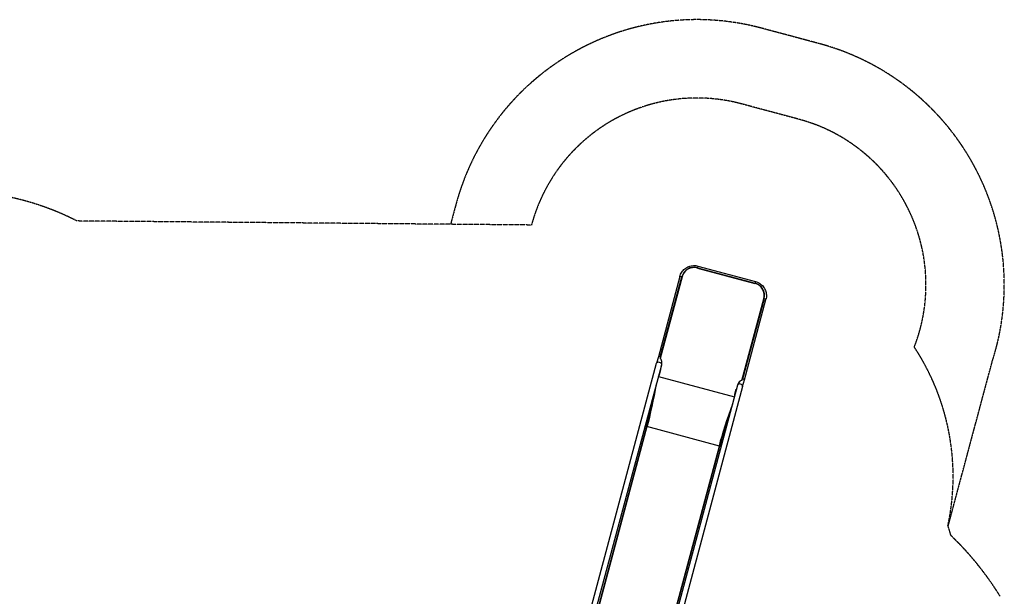
# Model space of a CAD drawing. Units: millimetres. Extents: x -8159 to 2764, y 8491 to 17706.
# Drawn here: x -4246 to 2039, y 14025 to 17706 of the extents above; entities that cross this region are included whole.
import ezdxf

# ---------------------------------------------------------------- set-up
doc = ezdxf.new("R2010")
doc.units = ezdxf.units.MM
doc.linetypes.add('DASHED', pattern=[0.2068, 0.1655, -0.0413])
doc.layers.add('SW_Toestellen', color=2, linetype='Continuous')

msp = doc.modelspace()

# ---------------------------------------------------------------- linework, layer by layer
at = {"layer": 'SW_Toestellen', "color": 254, "linetype": 'DASHED', "ltscale": 5}
for p, q in [((857.6, 17553.5), (490.1, 17651.9)), ((728.2, 17070.5), (360.6, 17169)), ((-1462.2, 16524.8), (-1495.7, 16400)), ((-979.3, 16395.4), (-3880.8, 16421.3)), ((1680.5, 14473.2), (1962.2, 15524.6))]:
    msp.add_line(p, q, dxfattribs=at)
at = {"layer": 'SW_Toestellen'}
for p, q in [((80.1, 16121.1), (80.5, 16122.9)), ((80.1, 16121.1), (447.3, 16022.7)), ((83.4, 16133.6), (80.5, 16122.9)), ((80.5, 16122.9), (447.8, 16024.5)), ((83.4, 16133.6), (450.6, 16035.2)), ((-32, 16067.1), (-169.2, 15554.9)), ((-17.9, 16064.7), (-157.8, 15542.5)), ((-157.2, 15552.8), (-19.9, 16065.1)), ((-19.9, 16065.1), (-17.9, 16064.7)), ((450.6, 16035.2), (447.8, 16024.5)), ((447.8, 16024.5), (447.3, 16022.7)), ((364, 15402.7), (503.9, 15924.9)), ((505.8, 15924.2), (368.6, 15411.9)), ((380, 15407.7), (517.3, 15920)), ((503.9, 15924.9), (505.8, 15924.2)), ((-169.2, 15554.9), (-180.5, 15512.7)), ((-155.1, 15552.5), (-157.2, 15552.8)), ((-745.7, 13403.5), (-180.5, 15512.7)), ((-714.9, 13388.2), (-148, 15504)), ((-161.9, 15442.2), (-153.5, 15473.7)), ((-153.5, 15473.7), (-155.9, 15474.5)), ((-148, 15504), (-147.9, 15504.1)), ((-168.4, 15427.6), (315.7, 15297.9)), ((-161.9, 15442.2), (-164.3, 15443)), ((366.6, 15412.7), (368.6, 15411.9)), ((368.7, 15365.5), (380, 15407.7)), ((336.2, 15374.2), (-256.9, 13160.9)), ((368.7, 15365.5), (-226.1, 13145.6)), ((325.8, 15345.2), (317.3, 15313.8)), ((325.8, 15345.2), (328.3, 15344.8)), ((336.2, 15374.4), (336.2, 15374.2)), ((317.3, 15313.8), (319.8, 15313.3)), ((-244.2, 15109.9), (-706.6, 13384.1)), ((-242.6, 15108.4), (-704.8, 13383.2)), ((-240.1, 15107.7), (-244.2, 15111.5)), ((-244.2, 15109.9), (-244.2, 15111.5)), ((220.3, 14984.4), (-242.6, 15108.4)), ((-240.1, 15107.7), (-242.6, 15108.4)), ((-267, 13165.9), (220.3, 14984.4)), ((-265.2, 13165), (222.5, 14984.8)), ((217.8, 14985), (223.3, 14986.2)), ((220.3, 14984.4), (217.8, 14985)), ((223.3, 14986.2), (222.5, 14984.8))]:
    msp.add_line(p, q, dxfattribs=at)
at = {"layer": 'SW_Toestellen', "color": 254, "linetype": 'DASHED', "ltscale": 5}
for centre, radius, start, end in [((77.5, 16112.2), 1594, 75, 165), ((445.1, 16013.7), 1594, 342.12957, 75), ((77.5, 16112.2), 1094, 75, 165.00064), ((445.1, 16013.7), 1094, 338.71336, 75), ((-4675.7, 14862.3), 1750, 62.98268, 102.43591), ((212.5, 14790.3), 1500, 347.93272, 33.42392), ((-941.8, 13644.9), 2750, 16.23145, 17.60614), ((312.9, 12971.4), 2000, 31.79867, 46.14357)]:
    msp.add_arc(centre, radius, start, end, dxfattribs=at)
at = {"layer": 'SW_Toestellen'}
for centre, major_axis, ratio, start_param, end_param in [((59.3, 16043.8), (-79.3, 21.2), 0.997564, 4.712389, 6.283185), ((59.4, 16044), (-77.3, 20.7), 0.997564, 4.712389, 6.283185), ((-15.7, 16062.8), (-16.3, 4.4), 0.069756, 4.994741, 6.283185), ((426.6, 15945.6), (77.3, -20.7), 0.997564, 0, 1.570796), ((426.6, 15945.4), (79.3, -21.2), 0.997564, 0, 1.570796), ((501, 15924.3), (16.3, -4.4), 0.069756, 0, 1.288445), ((-152.9, 15550.5), (-16.3, 4.4), 0.069756, 4.868763, 6.283185), ((-163.6, 15507.1), (-6, -35.4), 0.445511, 1.159727, 3.152982), ((-163.6, 15507.1), (-2.4, -36.7), 0.40433, 2.888621, 2.900708), ((-152.9, 15550.5), (-16.3, 4.4), 0.069756, 4.868763, 4.994741), ((-163.7, 15506.9), (-6, -35.4), 0.445511, 1.36543, 2.405289), ((-164.2, 15508.3), (-16.3, 4.4), 0.615661, 3.244173, 6.283185), ((-164.2, 15508.3), (16.3, -4.4), 0.615661, 0, 0.017913), ((-206.6, 15454.1), (44.7, -12), 0.997564, 5.949647, 6.283185), ((351.3, 15369.1), (-12.5, -33.7), 0.445511, 3.130204, 5.123458), ((351.3, 15369.1), (16.3, 33), 0.40433, 0.240885, 0.252972), ((363.8, 15412.1), (16.3, -4.4), 0.069756, 0, 1.414422), ((363.8, 15412.1), (-16.3, 4.4), 0.069756, 4.430037, 4.556015), ((-246.7, 15491.9), (91.1, 596.7), 0.137298, 4.03397, 4.546484), ((351.3, 15369), (-12.5, -33.7), 0.445511, 3.877896, 4.917756), ((352.5, 15369.9), (-16.3, 4.4), 0.615661, 6.265272, 6.283185), ((352.5, 15369.9), (16.3, -4.4), 0.615661, 0, 3.039012), ((-250.8, 15493), (90.5, 592.5), 0.137298, 4.03397, 4.441538), ((362, 15301.8), (-44.7, 12), 0.997564, 0, 0.333536), ((415.6, 15314.5), (-219.4, -562.3), 0.137298, 4.878294, 5.390808), ((419.7, 15313.4), (-217.9, -558.4), 0.137298, 4.98324, 5.390808), ((-242.2, 15109.6), (-1.93, 0.52), 0.615661, 0.174533, 1.570796), ((220.6, 14985.6), (1.93, -0.52), 0.615661, 4.712389, 6.108652)]:
    msp.add_ellipse(centre, major_axis=major_axis, ratio=ratio, start_param=start_param, end_param=end_param, dxfattribs=at)
for points, knots in [([(-32, 16067.1), (-29.4, 16076.7), (-25.3, 16085.8), (-14.6, 16102.3), (-7.9, 16109.7), (7.4, 16122.1), (16.1, 16127.1), (34.5, 16134.1), (44.2, 16136.2), (63.9, 16137.2), (73.9, 16136.1), (83.4, 16133.6)], [0, 0, 0, 0, 0.314159, 0.314159, 0.628319, 0.628319, 0.942478, 0.942478, 1.256637, 1.256637, 1.570796, 1.570796, 1.570796, 1.570796]), ([(450.6, 16035.2), (460.1, 16032.6), (469.3, 16028.6), (485.8, 16017.8), (493.2, 16011.2), (505.7, 15995.9), (510.7, 15987.2), (517.8, 15968.8), (519.8, 15959.1), (520.9, 15939.4), (519.8, 15929.5), (517.3, 15920)], [1.570796, 1.570796, 1.570796, 1.570796, 1.884956, 1.884956, 2.199115, 2.199115, 2.513274, 2.513274, 2.827433, 2.827433, 3.141593, 3.141593, 3.141593, 3.141593])]:
    msp.add_open_spline(points, degree=3, knots=knots, dxfattribs=at)

doc.saveas('drawing.dxf')
